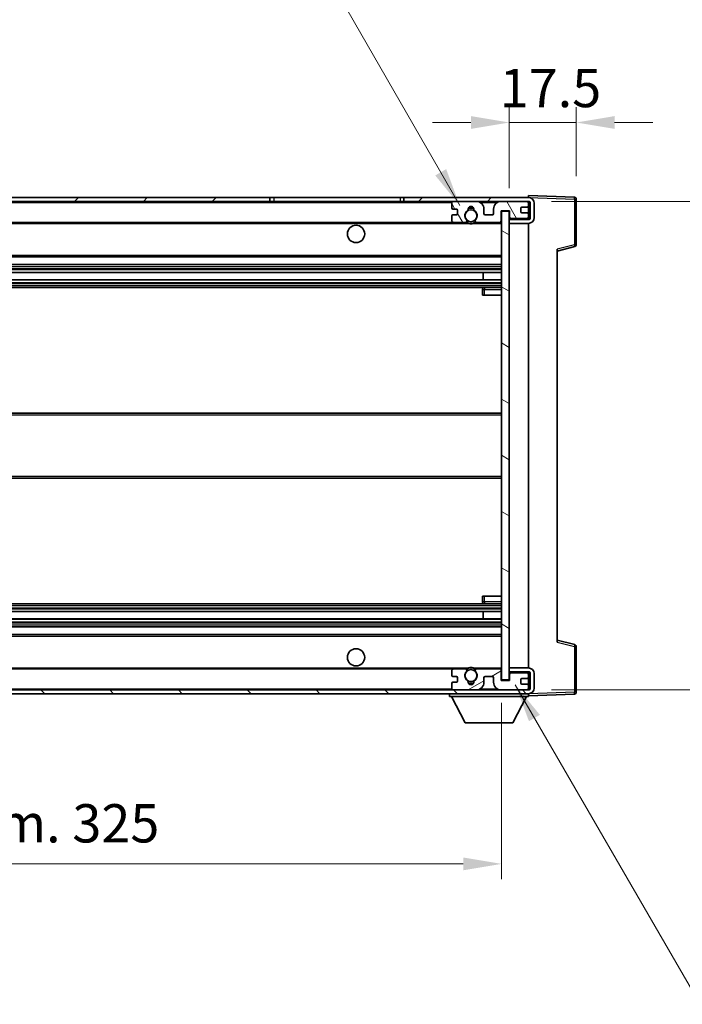
# Model space of a CAD drawing. Units: millimetres. Extents: x 7 to 8874, y 7 to 1135.
# Drawn here: x 2618 to 2791, y 700 to 956 of the extents above; entities that cross this region are included whole.
import ezdxf

# ---------------------------------------------------------------- set-up
doc = ezdxf.new("R2010")
doc.units = ezdxf.units.MM
for name, color, linetype, lineweight in [('Dimension (ISO)', 7, 'Continuous', 18), ('Dimension (ISO) @ 1', 7, 'Continuous', 18), ('Symbol (ISO) @ 1', 7, 'Continuous', 18), ('Visible (ISO)', 7, 'Continuous', 35), ('Visible Narrow (ISO)', 7, 'Continuous', 25)]:
    doc.layers.add(name, color=color, linetype=linetype, lineweight=lineweight)
doc.layers.add('Hatch (ISO)', color=1, linetype='Continuous', lineweight=18, true_color=0xff0000)
doc.styles.add('Note Text (TK)', font='MS PGothic.ttf')
doc.dimstyles.new('Default - Method 1b (TK)', dxfattribs={"dimscale": 4, "dimtxt": 2.5, "dimasz": 2.5, "dimexe": 1, "dimexo": 1.5, "dimgap": 1, "dimtad": 1, "dimtoh": 1, "dimrnd": 1e-08, "dimdsep": 46, "dimtxsty": 'Note Text (TK)', "dimcen": 0.09, "dimdle": 5, "dimclrd": 100, "dimclre": 100, "dimclrt": 7, "dimadec": 1, "dimazin": 1, "dimtfac": 1, "dimtmove": 0, "dimatfit": 3, "dimfxl": 0, "dimtolj": 1, "dimlwd": -1, "dimlwe": -1, "dimarcsym": 0})
doc.dimstyles.new('Default - Method 1b (TK)$7', dxfattribs={"dimscale": 4, "dimtxt": 2.5, "dimasz": 2.5, "dimexe": 1, "dimexo": 1.5, "dimgap": 1, "dimtad": 1, "dimtoh": 1, "dimrnd": 1e-08, "dimdsep": 46, "dimtxsty": 'Note Text (TK)', "dimcen": 0.09, "dimdle": 5, "dimclrd": 256, "dimclre": 100, "dimclrt": 7, "dimadec": 1, "dimazin": 1, "dimtfac": 1, "dimtmove": 0, "dimatfit": 3, "dimfxl": 0, "dimtolj": 1, "dimlwd": -1, "dimlwe": -1, "dimarcsym": 0})

# ---------------------------------------------------------------- blocks, each defined once
blk = doc.blocks.new('*D120')
at = {"layer": 'Defpoints', "color": 0, "transparency": 16777216}
for p in [(2419.28, 784.07), (2744.28, 784.17), (2744.28, 736.17)]:
    blk.add_point(p, dxfattribs=at)
at = {"layer": 'Dimension (ISO)', "color": 100, "transparency": 16777216}
for p, q in [((2419.28, 778.07), (2419.28, 732.17)), ((2744.28, 778.17), (2744.28, 732.17)), ((2429.28, 736.17), (2734.28, 736.17))]:
    blk.add_line(p, q, dxfattribs=at)
for points in [[(2429.28, 737.84), (2429.28, 734.5), (2419.28, 736.17)], [(2734.28, 737.84), (2734.28, 734.5), (2744.28, 736.17)]]:
    blk.add_solid(points, dxfattribs=at)
at = {"layer": 'Dimension (ISO)', "color": 7, "transparency": 16777216, "insert": (2505.87, 746.76), "char_height": 10, "attachment_point": 4, "style": 'Note Text (TK)'}
blk.add_mtext('\\A1;\\fＭＳ Ｐゴシック|b0|i0;\\H10.0000;有効寸法 / Max dim. 325', dxfattribs=at)
blk = doc.blocks.new('*D121')
at = {"layer": 'Defpoints', "color": 0, "transparency": 16777216}
for p in [(2751.28, 909.07), (2751.28, 781.57), (2827.28, 781.57)]:
    blk.add_point(p, dxfattribs=at)
at = {"layer": 'Dimension (ISO)', "color": 100, "transparency": 16777216}
for p, q in [((2827.28, 909.07), (2827.28, 1089.11)), ((2757.28, 909.07), (2831.28, 909.07)), ((2827.28, 791.57), (2827.28, 899.07)), ((2757.28, 781.57), (2831.28, 781.57))]:
    blk.add_line(p, q, dxfattribs=at)
for points in [[(2825.61, 899.07), (2828.95, 899.07), (2827.28, 909.07)], [(2825.61, 791.57), (2828.95, 791.57), (2827.28, 781.57)]]:
    blk.add_solid(points, dxfattribs=at)
at = {"layer": 'Dimension (ISO)', "color": 7, "transparency": 16777216, "insert": (2816.69, 923.07), "char_height": 10, "attachment_point": 4, "rotation": 90, "style": 'Note Text (TK)'}
blk.add_mtext('\\A1;\\fＭＳ Ｐゴシック|b0|i0;\\H10.0000;有効寸法 / Max dim. 127.5', dxfattribs=at)
blk = doc.blocks.new('*D122')
at = {"layer": 'Defpoints', "color": 0, "transparency": 16777216}
for p in [(2763.78, 929.65), (2763.78, 909.65), (2746.28, 906.47)]:
    blk.add_point(p, dxfattribs=at)
at = {"layer": 'Dimension (ISO)', "color": 100, "transparency": 16777216}
for p, q in [((2746.28, 912.47), (2746.28, 933.65)), ((2763.78, 915.65), (2763.78, 933.65)), ((2736.28, 929.65), (2726.28, 929.65)), ((2746.28, 929.65), (2763.78, 929.65)), ((2773.78, 929.65), (2783.78, 929.65))]:
    blk.add_line(p, q, dxfattribs=at)
for points in [[(2736.28, 931.32), (2736.28, 927.98), (2746.28, 929.65)], [(2773.78, 931.32), (2773.78, 927.98), (2763.78, 929.65)]]:
    blk.add_solid(points, dxfattribs=at)
at = {"layer": 'Dimension (ISO)', "color": 7, "transparency": 16777216, "insert": (2743.78, 938.65), "char_height": 10, "attachment_point": 4, "style": 'Note Text (TK)'}
blk.add_mtext('\\A1;17.5', dxfattribs=at)

msp = doc.modelspace()

# ---------------------------------------------------------------- hatches: boundary and pattern name
at = {"layer": 'Hatch (ISO)'}
h = msp.add_hatch(dxfattribs=at)
h.set_pattern_fill('ANSI31', color=256, scale=101.6, style=0)
h.set_pattern_definition([(45, (1522.926, -21.197), (-8.98026, 8.98026), [])])
h.paths.add_polyline_path([(2683.7795, 909.0688), (2683.7795, 910.0688), (2431.7795, 910.0688), (2431.7795, 909.0814), (2431.7795, 909.0688), (2431.9045, 909.0688), (2443.4795, 909.0688)])
edge = h.paths.add_edge_path()
edge.add_line((2751.2795, 904.3188), (2746.2795, 904.3188))
edge.add_line((2746.2795, 904.3188), (2746.2795, 903.3188))
edge.add_line((2746.2795, 903.3188), (2751.2795, 903.3188))
edge.add_ellipse((2751.2795, 904.8188), major_axis=(0, -1.5), ratio=1, start_angle=0, end_angle=90)
edge.add_line((2752.7795, 904.8188), (2752.7795, 908.5688))
edge.add_ellipse((2751.2795, 908.5688), major_axis=(1.5, 0), ratio=1, start_angle=0, end_angle=90)
edge.add_line((2751.2795, 910.0688), (2718.7795, 910.0688))
edge.add_line((2718.7795, 910.0688), (2718.7795, 909.0688))
edge.add_line((2718.7795, 909.0688), (2731.7795, 909.0688))
edge.add_line((2731.7795, 909.0688), (2737.6795, 909.0688))
edge.add_line((2737.6795, 909.0688), (2744.1795, 909.0688))
edge.add_line((2744.1795, 909.0688), (2750.7795, 909.0688))
edge.add_line((2750.7795, 909.0688), (2751.2795, 909.0688))
edge.add_ellipse((2751.2795, 908.5688), major_axis=(0, 0.5), ratio=1, start_angle=270, end_angle=360, ccw=False)
edge.add_line((2751.7795, 908.5688), (2751.7795, 904.8188))
edge.add_ellipse((2751.2795, 904.8188), major_axis=(0.5, 0), ratio=1, start_angle=270, end_angle=360, ccw=False)
h = msp.add_hatch(dxfattribs=at)
h.set_pattern_fill('ANSI31', color=256, scale=101.6, angle=75.000175, style=0)
h.set_pattern_definition([(120.0002, (1522.926, -21.197), (-10.9985, -6.35003), [])])
edge = h.paths.add_edge_path()
edge.add_ellipse((2731.7795, 908.5688), major_axis=(0, 0.5), ratio=1, start_angle=0, end_angle=90)
edge.add_line((2731.2795, 908.5688), (2731.2795, 907.3688))
edge.add_ellipse((2731.5795, 907.3688), major_axis=(-0.3, 0), ratio=1, start_angle=0, end_angle=90)
edge.add_line((2731.5795, 907.0688), (2732.4795, 907.0688))
edge.add_ellipse((2732.4795, 906.7688), major_axis=(0, 0.3), ratio=1, start_angle=270, end_angle=360, ccw=False)
edge.add_line((2732.7795, 906.7688), (2732.7795, 905.8688))
edge.add_ellipse((2732.4795, 905.8688), major_axis=(0.3, 0), ratio=1, start_angle=270, end_angle=360, ccw=False)
edge.add_line((2732.4795, 905.5688), (2731.5795, 905.5688))
edge.add_ellipse((2731.5795, 905.2688), major_axis=(0, 0.3), ratio=1, start_angle=0, end_angle=90)
edge.add_line((2731.2795, 905.2688), (2731.2795, 904.0688))
edge.add_ellipse((2731.7795, 904.0688), major_axis=(-0.5, 0), ratio=1, start_angle=0, end_angle=90)
edge.add_line((2731.7795, 903.5688), (2734.8038, 903.5688))
edge.add_ellipse((2734.8038, 903.9688), major_axis=(0, -0.4), ratio=1, start_angle=0, end_angle=132.45415)
edge.add_ellipse((2736.2795, 905.3188), major_axis=(-1.1805, -1.08), ratio=1, start_angle=261.020412, end_angle=360, ccw=False)
edge.add_ellipse((2735.2315, 906.9036), major_axis=(0.1655, -0.2502), ratio=1, start_angle=0, end_angle=60.082872)
edge.add_ellipse((2736.2795, 906.9688), major_axis=(-0.7486, -0.0465), ratio=1, start_angle=172.885131, end_angle=360, ccw=False)
edge.add_ellipse((2737.3274, 906.9036), major_axis=(-0.2994, 0.0186), ratio=1, start_angle=0, end_angle=60.082872)
edge.add_ellipse((2736.2795, 905.3188), major_axis=(0.8825, 1.3346), ratio=1, start_angle=261.020412, end_angle=360, ccw=False)
edge.add_ellipse((2737.7551, 903.9688), major_axis=(-0.2951, 0.27), ratio=1, start_angle=0, end_angle=132.45415)
edge.add_line((2737.7551, 903.5688), (2743.7795, 903.5688))
edge.add_ellipse((2743.7795, 903.9688), major_axis=(0, -0.4), ratio=1, start_angle=0, end_angle=90)
edge.add_line((2744.1795, 903.9688), (2744.1795, 906.5688))
edge.add_line((2744.1795, 906.5688), (2746.3795, 906.5688))
edge.add_line((2746.3795, 906.5688), (2746.3795, 904.9688))
edge.add_ellipse((2746.7795, 904.9688), major_axis=(-0.4, 0), ratio=1, start_angle=0, end_angle=90)
edge.add_line((2746.7795, 904.5688), (2750.7795, 904.5688))
edge.add_ellipse((2750.7795, 905.0688), major_axis=(0, -0.5), ratio=1, start_angle=0, end_angle=90)
edge.add_line((2751.2795, 905.0688), (2751.2795, 905.7688))
edge.add_ellipse((2750.9795, 905.7688), major_axis=(0.3, 0), ratio=1, start_angle=0, end_angle=90)
edge.add_line((2750.9795, 906.0688), (2749.5795, 906.0688))
edge.add_ellipse((2749.5795, 906.3688), major_axis=(0, -0.3), ratio=1, start_angle=270, end_angle=360, ccw=False)
edge.add_line((2749.2795, 906.3688), (2749.2795, 907.2688))
edge.add_ellipse((2749.5795, 907.2688), major_axis=(-0.3, 0), ratio=1, start_angle=270, end_angle=360, ccw=False)
edge.add_line((2749.5795, 907.5688), (2750.9795, 907.5688))
edge.add_ellipse((2750.9795, 907.8688), major_axis=(0, -0.3), ratio=1, start_angle=0, end_angle=90)
edge.add_line((2751.2795, 907.8688), (2751.2795, 908.5688))
edge.add_ellipse((2750.7795, 908.5688), major_axis=(0.5, 0), ratio=1, start_angle=0, end_angle=90)
edge.add_line((2750.7795, 909.0688), (2744.1795, 909.0688))
edge.add_ellipse((2744.1795, 907.0688), major_axis=(0, 2), ratio=1, start_angle=0, end_angle=90)
edge.add_line((2742.1795, 907.0688), (2742.1795, 905.8688))
edge.add_ellipse((2741.8795, 905.8688), major_axis=(0.3, 0), ratio=1, start_angle=270, end_angle=360, ccw=False)
edge.add_line((2741.8795, 905.5688), (2739.9795, 905.5688))
edge.add_ellipse((2739.9795, 905.8688), major_axis=(0, -0.3), ratio=1, start_angle=270, end_angle=360, ccw=False)
edge.add_line((2739.6795, 905.8688), (2739.6795, 907.0688))
edge.add_ellipse((2737.6795, 907.0688), major_axis=(2, 0), ratio=1, start_angle=0, end_angle=90)
edge.add_line((2737.6795, 909.0688), (2731.7795, 909.0688))
h = msp.add_hatch(dxfattribs=at)
h.set_pattern_fill('ANSI31', color=256, scale=101.6, angle=105.000246, style=0)
h.set_pattern_definition([(150.0002, (1522.926, -21.197), (-6.34995, -10.99855), [])])
h.paths.add_polyline_path([(2746.2795, 906.4688), (2744.2795, 906.4688), (2744.2795, 784.1688), (2746.2795, 784.1688), (2746.2795, 786.3188), (2746.2795, 787.3188), (2746.2795, 903.3188), (2746.2795, 904.3188)])
h = msp.add_hatch(dxfattribs=at)
h.set_pattern_fill('ANSI31', color=256, scale=101.6, angle=90.00021, style=0)
h.set_pattern_definition([(135.0002, (1522.926, -21.197), (-8.98022, -8.98029), [])])
edge = h.paths.add_edge_path()
edge.add_line((2746.2795, 786.3188), (2751.2795, 786.3188))
edge.add_ellipse((2751.2795, 785.8188), major_axis=(0, 0.5), ratio=1, start_angle=270, end_angle=360, ccw=False)
edge.add_line((2751.7795, 785.8188), (2751.7795, 782.0688))
edge.add_ellipse((2751.2795, 782.0688), major_axis=(0.5, 0), ratio=1, start_angle=270, end_angle=360, ccw=False)
edge.add_line((2751.2795, 781.5688), (2750.7795, 781.5688))
edge.add_line((2750.7795, 781.5688), (2744.1795, 781.5688))
edge.add_line((2744.1795, 781.5688), (2737.6795, 781.5688))
edge.add_line((2737.6795, 781.5688), (2731.7795, 781.5688))
edge.add_line((2731.7795, 781.5688), (2443.4795, 781.5688))
edge.add_line((2443.4795, 781.5688), (2431.9045, 781.5688))
edge.add_line((2431.9045, 781.5688), (2431.7795, 781.5688))
edge.add_line((2431.7795, 781.5688), (2431.7795, 781.5561))
edge.add_line((2431.7795, 781.5561), (2431.7795, 780.5688))
edge.add_line((2431.7795, 780.5688), (2751.2795, 780.5688))
edge.add_ellipse((2751.2795, 782.0688), major_axis=(0, -1.5), ratio=1, start_angle=0, end_angle=90)
edge.add_line((2752.7795, 782.0688), (2752.7795, 785.8188))
edge.add_ellipse((2751.2795, 785.8188), major_axis=(1.5, 0), ratio=1, start_angle=0, end_angle=90)
edge.add_line((2751.2795, 787.3188), (2746.2795, 787.3188))
edge.add_line((2746.2795, 787.3188), (2746.2795, 786.3188))
h = msp.add_hatch(dxfattribs=at)
h.set_pattern_fill('ANSI31', color=256, scale=101.6, angle=-14.999978, style=0)
h.set_pattern_definition([(30, (1522.926, -21.197), (-6.35, 10.99852), [])])
edge = h.paths.add_edge_path()
edge.add_ellipse((2731.7795, 782.0688), major_axis=(-0.5, 0), ratio=1, start_angle=0, end_angle=90)
edge.add_line((2731.7795, 781.5688), (2737.6795, 781.5688))
edge.add_ellipse((2737.6795, 783.5688), major_axis=(0, -2), ratio=1, start_angle=0, end_angle=90)
edge.add_line((2739.6795, 783.5688), (2739.6795, 784.7688))
edge.add_ellipse((2739.9795, 784.7688), major_axis=(-0.3, 0), ratio=1, start_angle=270, end_angle=360, ccw=False)
edge.add_line((2739.9795, 785.0688), (2741.8795, 785.0688))
edge.add_ellipse((2741.8795, 784.7688), major_axis=(0, 0.3), ratio=1, start_angle=270, end_angle=360, ccw=False)
edge.add_line((2742.1795, 784.7688), (2742.1795, 783.5688))
edge.add_ellipse((2744.1795, 783.5688), major_axis=(-2, 0), ratio=1, start_angle=0, end_angle=90)
edge.add_line((2744.1795, 781.5688), (2750.7795, 781.5688))
edge.add_ellipse((2750.7795, 782.0688), major_axis=(0, -0.5), ratio=1, start_angle=0, end_angle=90)
edge.add_line((2751.2795, 782.0688), (2751.2795, 782.7688))
edge.add_ellipse((2750.9795, 782.7688), major_axis=(0.3, 0), ratio=1, start_angle=0, end_angle=90)
edge.add_line((2750.9795, 783.0688), (2749.5795, 783.0688))
edge.add_ellipse((2749.5795, 783.3688), major_axis=(0, -0.3), ratio=1, start_angle=270, end_angle=360, ccw=False)
edge.add_line((2749.2795, 783.3688), (2749.2795, 784.2688))
edge.add_ellipse((2749.5795, 784.2688), major_axis=(-0.3, 0), ratio=1, start_angle=270, end_angle=360, ccw=False)
edge.add_line((2749.5795, 784.5688), (2750.9795, 784.5688))
edge.add_ellipse((2750.9795, 784.8688), major_axis=(0, -0.3), ratio=1, start_angle=0, end_angle=90)
edge.add_line((2751.2795, 784.8688), (2751.2795, 785.5688))
edge.add_ellipse((2750.7795, 785.5688), major_axis=(0.5, 0), ratio=1, start_angle=0, end_angle=90)
edge.add_line((2750.7795, 786.0688), (2746.7795, 786.0688))
edge.add_ellipse((2746.7795, 785.6688), major_axis=(0, 0.4), ratio=1, start_angle=0, end_angle=90)
edge.add_line((2746.3795, 785.6688), (2746.3795, 784.0688))
edge.add_line((2746.3795, 784.0688), (2744.1795, 784.0688))
edge.add_line((2744.1795, 784.0688), (2744.1795, 786.6688))
edge.add_ellipse((2743.7795, 786.6688), major_axis=(0.4, 0), ratio=1, start_angle=0, end_angle=90)
edge.add_line((2743.7795, 787.0688), (2737.7551, 787.0688))
edge.add_ellipse((2737.7551, 786.6688), major_axis=(0, 0.4), ratio=1, start_angle=0, end_angle=132.45415)
edge.add_ellipse((2736.2795, 785.3188), major_axis=(1.1805, 1.08), ratio=1, start_angle=261.020412, end_angle=360, ccw=False)
edge.add_ellipse((2737.3274, 783.7339), major_axis=(-0.1655, 0.2502), ratio=1, start_angle=0, end_angle=60.082872)
edge.add_ellipse((2736.2795, 783.6688), major_axis=(0.7486, 0.0465), ratio=1, start_angle=172.885131, end_angle=360, ccw=False)
edge.add_ellipse((2735.2315, 783.7339), major_axis=(0.2994, -0.0186), ratio=1, start_angle=0, end_angle=60.082872)
edge.add_ellipse((2736.2795, 785.3188), major_axis=(-0.8825, -1.3346), ratio=1, start_angle=261.020412, end_angle=360, ccw=False)
edge.add_ellipse((2734.8038, 786.6688), major_axis=(0.2951, -0.27), ratio=1, start_angle=0, end_angle=132.45415)
edge.add_line((2734.8038, 787.0688), (2731.7795, 787.0688))
edge.add_ellipse((2731.7795, 786.5688), major_axis=(0, 0.5), ratio=1, start_angle=0, end_angle=90)
edge.add_line((2731.2795, 786.5688), (2731.2795, 785.3688))
edge.add_ellipse((2731.5795, 785.3688), major_axis=(-0.3, 0), ratio=1, start_angle=0, end_angle=90)
edge.add_line((2731.5795, 785.0688), (2732.4795, 785.0688))
edge.add_ellipse((2732.4795, 784.7688), major_axis=(0, 0.3), ratio=1, start_angle=270, end_angle=360, ccw=False)
edge.add_line((2732.7795, 784.7688), (2732.7795, 783.8688))
edge.add_ellipse((2732.4795, 783.8688), major_axis=(0.3, 0), ratio=1, start_angle=270, end_angle=360, ccw=False)
edge.add_line((2732.4795, 783.5688), (2731.5795, 783.5688))
edge.add_ellipse((2731.5795, 783.2688), major_axis=(0, 0.3), ratio=1, start_angle=0, end_angle=90)
edge.add_line((2731.2795, 783.2688), (2731.2795, 782.0688))

# ---------------------------------------------------------------- linework, layer by layer
at = {"layer": 'Visible (ISO)'}
for p, q in [((2683.7795, 910.0688), (2431.7795, 910.0688)), ((2683.7795, 909.0688), (2683.7795, 910.0688)), ((2683.7795, 910.0688), (2684.7795, 910.0688)), ((2684.7795, 910.0688), (2717.7795, 910.0688)), ((2717.7795, 910.0688), (2718.7795, 910.0688)), ((2751.2795, 910.0688), (2718.7795, 910.0688)), ((2718.7795, 910.0688), (2718.7795, 909.0688)), ((2751.2795, 910.0691), (2751.2795, 910.5688)), ((2763.2969, 910.1491), (2751.2795, 910.5688)), ((2751.2795, 910.0688), (2751.2795, 910.0691)), ((2763.7795, 897.7378), (2763.7795, 909.6494)), ((2431.7795, 909.0688), (2683.7795, 909.0688)), ((2684.7795, 909.0688), (2683.7795, 909.0688)), ((2717.7795, 909.0688), (2684.7795, 909.0688)), ((2718.7795, 909.0688), (2717.7795, 909.0688)), ((2718.7795, 909.0688), (2751.2795, 909.0688)), ((2731.2795, 908.5688), (2731.2795, 907.3688)), ((2731.5795, 907.0688), (2732.4795, 907.0688)), ((2737.6795, 909.0688), (2731.7795, 909.0688)), ((2739.6795, 905.8688), (2739.6795, 907.0688)), ((2742.1795, 907.0688), (2742.1795, 905.8688)), ((2750.7795, 909.0688), (2744.1795, 909.0688)), ((2749.2795, 906.3688), (2749.2795, 907.2688)), ((2749.5795, 907.5688), (2750.9795, 907.5688)), ((2751.2795, 908.5688), (2751.2795, 909.0688)), ((2751.2795, 907.8688), (2751.2795, 908.5688)), ((2751.2795, 905.7688), (2751.2795, 907.8688)), ((2751.7795, 908.5688), (2751.7795, 904.8188)), ((2752.7795, 904.8188), (2752.7795, 908.5688)), ((2731.2795, 905.2688), (2731.2795, 904.0688)), ((2732.4795, 905.5688), (2731.5795, 905.5688)), ((2732.7795, 906.7688), (2732.7795, 905.8688)), ((2741.8795, 905.5688), (2739.9795, 905.5688)), ((2744.1795, 903.9688), (2744.1795, 906.5688)), ((2744.1795, 906.5688), (2746.3795, 906.5688)), ((2746.2795, 906.4688), (2744.2795, 906.4688)), ((2744.2795, 906.4688), (2744.2795, 784.1688)), ((2746.2795, 784.1688), (2746.2795, 906.4688)), ((2746.7795, 904.5688), (2746.2795, 904.5688)), ((2746.3795, 906.5688), (2746.3795, 904.9688)), ((2746.7795, 904.5688), (2750.7795, 904.5688)), ((2750.9795, 906.0688), (2749.5795, 906.0688)), ((2751.2795, 904.5688), (2750.7795, 904.5688)), ((2751.2795, 905.0688), (2751.2795, 905.7688)), ((2751.2795, 904.5688), (2751.2795, 905.0688)), ((2751.2795, 904.3188), (2751.2795, 904.5688)), ((2443.7795, 903.5688), (2731.7795, 903.5688)), ((2731.7795, 903.5688), (2734.8038, 903.5688)), ((2734.8038, 903.5688), (2735.1186, 903.5688)), ((2737.4403, 903.5688), (2737.7551, 903.5688)), ((2737.7551, 903.5688), (2743.7795, 903.5688)), ((2743.7795, 903.5688), (2744.2795, 903.5688)), ((2751.2795, 904.3188), (2746.2795, 904.3188)), ((2746.2795, 904.3188), (2746.2795, 903.3188)), ((2746.2795, 903.3188), (2751.2795, 903.3188)), ((2751.2795, 787.3188), (2751.2795, 903.3188)), ((2758.7795, 896.0688), (2763.4036, 897.2535)), ((2443.7795, 894.5688), (2744.2795, 894.5688)), ((2758.7795, 896.5804), (2758.7795, 794.0571)), ((2443.7795, 892.5688), (2744.2795, 892.5688)), ((2443.7795, 890.5235), (2744.2795, 890.5235)), ((2739.4668, 888.6139), (2739.4668, 890.5235)), ((2739.4795, 888.6139), (2739.4795, 890.5235)), ((2443.7795, 888.6139), (2744.2795, 888.6139)), ((2443.7795, 886.5688), (2744.2795, 886.5688)), ((2744.2795, 886.5688), (2739.7795, 886.5688)), ((2739.2795, 886.0688), (2739.2795, 884.5688)), ((2739.7795, 884.5688), (2739.2795, 884.5688)), ((2739.7795, 884.5688), (2744.2795, 884.5688)), ((2443.7795, 853.8188), (2744.2795, 853.8188)), ((2443.7795, 836.8188), (2744.2795, 836.8188)), ((2739.2795, 806.0688), (2739.7795, 806.0688)), ((2739.2795, 806.0688), (2739.2795, 804.5688)), ((2739.7795, 806.0688), (2744.2795, 806.0688)), ((2443.7795, 804.0688), (2744.2795, 804.0688)), ((2443.7795, 802.0236), (2744.2795, 802.0236)), ((2739.4668, 800.114), (2739.4668, 802.0236)), ((2739.4795, 800.114), (2739.4795, 802.0236)), ((2739.7795, 804.0688), (2744.2795, 804.0688)), ((2443.7795, 800.114), (2744.2795, 800.114)), ((2443.7795, 798.0688), (2744.2795, 798.0688)), ((2443.7795, 796.0688), (2744.2795, 796.0688)), ((2763.4036, 793.3841), (2758.7795, 794.5688)), ((2763.7795, 780.9881), (2763.7795, 792.8997)), ((2443.7795, 787.0688), (2731.7795, 787.0688)), ((2731.2795, 786.5688), (2731.2795, 785.3688)), ((2734.8038, 787.0688), (2731.7795, 787.0688)), ((2734.8038, 787.0688), (2735.1186, 787.0688)), ((2737.4403, 787.0688), (2737.7551, 787.0688)), ((2743.7795, 787.0688), (2737.7551, 787.0688)), ((2743.7795, 787.0688), (2744.2795, 787.0688)), ((2744.1795, 784.0688), (2744.1795, 786.6688)), ((2751.2795, 787.3188), (2746.2795, 787.3188)), ((2746.2795, 787.3188), (2746.2795, 786.3188)), ((2746.2795, 786.3188), (2751.2795, 786.3188)), ((2751.2795, 786.0688), (2751.2795, 786.3188)), ((2731.5795, 785.0688), (2732.4795, 785.0688)), ((2732.7795, 784.7688), (2732.7795, 783.8688)), ((2739.6795, 783.5688), (2739.6795, 784.7688)), ((2739.9795, 785.0688), (2741.8795, 785.0688)), ((2742.1795, 784.7688), (2742.1795, 783.5688)), ((2746.3795, 784.0688), (2744.1795, 784.0688)), ((2744.2795, 784.1688), (2746.2795, 784.1688)), ((2746.7795, 786.0688), (2746.2795, 786.0688)), ((2746.3795, 785.6688), (2746.3795, 784.0688)), ((2750.7795, 786.0688), (2746.7795, 786.0688)), ((2749.2795, 783.3688), (2749.2795, 784.2688)), ((2749.5795, 784.5688), (2750.9795, 784.5688)), ((2751.2795, 786.0688), (2750.7795, 786.0688)), ((2751.2795, 785.5688), (2751.2795, 786.0688)), ((2751.2795, 784.8688), (2751.2795, 785.5688)), ((2751.2795, 782.7688), (2751.2795, 784.8688)), ((2751.7795, 785.8188), (2751.7795, 782.0688)), ((2752.7795, 782.0688), (2752.7795, 785.8188)), ((2751.2795, 781.5688), (2431.7795, 781.5688)), ((2731.2795, 783.2688), (2731.2795, 782.0688)), ((2732.4795, 783.5688), (2731.5795, 783.5688)), ((2731.7795, 781.5688), (2737.6795, 781.5688)), ((2744.1795, 781.5688), (2750.7795, 781.5688)), ((2750.9795, 783.0688), (2749.5795, 783.0688)), ((2751.2795, 782.0688), (2751.2795, 782.7688)), ((2751.2795, 781.5688), (2751.2795, 782.0688)), ((2431.7795, 780.5688), (2751.2795, 780.5688)), ((2730.6795, 780.5688), (2730.6795, 779.8688)), ((2730.6795, 779.8688), (2751.2795, 779.8688)), ((2734.7295, 772.9688), (2731.1795, 779.8688)), ((2747.2295, 772.9688), (2750.7795, 779.8688)), ((2751.2795, 780.5688), (2751.2795, 779.8688)), ((2751.2795, 780.0688), (2763.2969, 780.4884)), ((2734.7295, 772.9688), (2747.2295, 772.9688))]:
    msp.add_line(p, q, dxfattribs=at)
for centre, radius in [((2736.2795, 905.3188), 1.5706), ((2706.2795, 900.5688), 2.25), ((2706.2795, 790.0688), 2.25), ((2736.2795, 785.3188), 1.5706)]:
    msp.add_circle(centre, radius, dxfattribs=at)
for centre, radius, start, end in [((2751.2795, 908.5688), 1.5, 0, 90), ((2763.2795, 909.6494), 0.5, 0, 88), ((2731.7795, 908.5688), 0.5, 90, 180), ((2731.5795, 907.3688), 0.3, 180, 270), ((2732.4795, 906.7688), 0.3, 0, 90), ((2736.2795, 906.9688), 0.75, 356.442565, 183.557435), ((2736.2795, 905.3188), 2, 68.96053, 111.03947), ((2736.2795, 905.3188), 2.1, 71.451, 108.549), ((2737.6795, 907.0688), 2, 0, 90), ((2744.1795, 907.0688), 2, 90, 180), ((2749.5795, 907.2688), 0.3, 90, 180), ((2750.7795, 908.5688), 0.5, 0, 90), ((2750.9795, 907.8688), 0.3, 270, 0), ((2751.2795, 908.5688), 0.5, 0, 90), ((2731.5795, 905.2688), 0.3, 90, 180), ((2732.4795, 905.8688), 0.3, 270, 0), ((2736.2795, 905.3188), 1.6, 123.474563, 222.45415), ((2735.2315, 906.9036), 0.3, 303.474563, 3.557435), ((2737.3274, 906.9036), 0.3, 176.442565, 236.525437), ((2736.2795, 905.3188), 1.6, 317.54585, 56.525437), ((2739.9795, 905.8688), 0.3, 180, 270), ((2741.8795, 905.8688), 0.3, 270, 0), ((2746.7795, 904.9688), 0.4, 180, 270), ((2749.5795, 906.3688), 0.3, 180, 270), ((2750.7795, 905.0688), 0.5, 270, 0), ((2750.9795, 905.7688), 0.3, 0, 90), ((2751.2795, 904.8188), 1.5, 270, 0), ((2751.2795, 904.8188), 0.5, 270, 0), ((2731.7795, 904.0688), 0.5, 180, 270), ((2734.8038, 903.9688), 0.4, 270, 42.45415), ((2736.2795, 905.3188), 2.1, 233.298213, 236.44269), ((2736.2795, 905.3188), 2, 233.932491, 306.067509), ((2736.2795, 905.3188), 2.1, 257.472095, 282.527905), ((2737.7551, 903.9688), 0.4, 137.54585, 270), ((2736.2795, 905.3188), 2.1, 303.55731, 306.701787), ((2743.7795, 903.9688), 0.4, 270, 0), ((2763.2795, 897.7378), 0.5, 284.37, 0), ((2739.7795, 886.0688), 0.5, 90, 180), ((2739.7795, 804.5688), 0.5, 180, 270), ((2763.2795, 792.8997), 0.5, 0, 75.63), ((2731.7795, 786.5688), 0.5, 90, 180), ((2736.2795, 785.3188), 1.6, 137.54585, 236.525437), ((2734.8038, 786.6688), 0.4, 317.54585, 90), ((2736.2795, 785.3188), 2.1, 123.55731, 126.701787), ((2736.2795, 785.3188), 2, 53.932491, 126.067509), ((2736.2795, 785.3188), 2.1, 77.472095, 102.527905), ((2736.2795, 785.3188), 1.6, 303.474563, 42.45415), ((2737.7551, 786.6688), 0.4, 90, 222.45415), ((2736.2795, 785.3188), 2.1, 53.298213, 56.44269), ((2743.7795, 786.6688), 0.4, 0, 90), ((2751.2795, 785.8188), 1.5, 0, 90), ((2751.2795, 785.8188), 0.5, 0, 90), ((2731.5795, 785.3688), 0.3, 180, 270), ((2732.4795, 784.7688), 0.3, 0, 90), ((2732.4795, 783.8688), 0.3, 270, 0), ((2735.2315, 783.7339), 0.3, 356.442565, 56.525437), ((2736.2795, 783.6688), 0.75, 176.442565, 3.557435), ((2737.3274, 783.7339), 0.3, 123.474563, 183.557435), ((2739.9795, 784.7688), 0.3, 90, 180), ((2741.8795, 784.7688), 0.3, 0, 90), ((2746.7795, 785.6688), 0.4, 90, 180), ((2749.5795, 784.2688), 0.3, 90, 180), ((2750.7795, 785.5688), 0.5, 0, 90), ((2750.9795, 784.8688), 0.3, 270, 0), ((2731.5795, 783.2688), 0.3, 90, 180), ((2731.7795, 782.0688), 0.5, 180, 270), ((2736.2795, 785.3188), 2, 248.96053, 291.03947), ((2736.2795, 785.3188), 2.1, 251.451, 288.549), ((2737.6795, 783.5688), 2, 270, 0), ((2744.1795, 783.5688), 2, 180, 270), ((2749.5795, 783.3688), 0.3, 180, 270), ((2750.7795, 782.0688), 0.5, 270, 0), ((2750.9795, 782.7688), 0.3, 0, 90), ((2751.2795, 782.0688), 0.5, 270, 0), ((2751.2795, 782.0688), 1.5, 270, 0), ((2763.2795, 780.9881), 0.5, 272, 0)]:
    msp.add_arc(centre, radius, start, end, dxfattribs=at)
for points, knots in [([(2735.8239, 903.2688), (2735.715, 903.293), (2735.6094, 903.3259), (2735.4367, 903.3935), (2735.3474, 903.4354), (2735.2493, 903.4885), (2735.2152, 903.5082), (2735.1706, 903.5352), (2735.1519, 903.5471), (2735.1258, 903.564), (2735.1186, 903.5688), (2735.1186, 903.5688)], [-0.0853709179, -0.0853709179, -0.0853709179, -0.0853709179, -0.0545116262, -0.0545116262, -0.0293355354, -0.0293355354, -0.0179856969, -0.0179856969, -0.0089928485, -0.0089928485, 0, 0, 0, 0]), ([(2737.4403, 903.5688), (2737.4403, 903.5688), (2737.4331, 903.564), (2737.4071, 903.5471), (2737.3883, 903.5352), (2737.3437, 903.5082), (2737.3096, 903.4885), (2737.2115, 903.4354), (2737.1222, 903.3935), (2736.9495, 903.3259), (2736.844, 903.293), (2736.735, 903.2688)], [-0.2570614387, -0.2570614387, -0.2570614387, -0.2570614387, -0.2480685903, -0.2480685903, -0.2390757418, -0.2390757418, -0.2277259033, -0.2277259033, -0.2025498125, -0.2025498125, -0.1716905209, -0.1716905209, -0.1716905209, -0.1716905209]), ([(2735.1186, 787.0688), (2735.1186, 787.0688), (2735.1258, 787.0736), (2735.1519, 787.0904), (2735.1706, 787.1023), (2735.2152, 787.1294), (2735.2493, 787.1491), (2735.3474, 787.2022), (2735.4367, 787.2441), (2735.6094, 787.3116), (2735.715, 787.3446), (2735.8239, 787.3688)], [-0.2570614387, -0.2570614387, -0.2570614387, -0.2570614387, -0.2480685903, -0.2480685903, -0.2390757418, -0.2390757418, -0.2277259033, -0.2277259033, -0.2025498125, -0.2025498125, -0.1716905209, -0.1716905209, -0.1716905209, -0.1716905209]), ([(2736.735, 787.3688), (2736.844, 787.3446), (2736.9495, 787.3116), (2737.1222, 787.2441), (2737.2115, 787.2022), (2737.3096, 787.1491), (2737.3437, 787.1294), (2737.3883, 787.1023), (2737.4071, 787.0904), (2737.4331, 787.0736), (2737.4403, 787.0688), (2737.4403, 787.0688)], [-0.0853709179, -0.0853709179, -0.0853709179, -0.0853709179, -0.0545116262, -0.0545116262, -0.0293355354, -0.0293355354, -0.0179856969, -0.0179856969, -0.0089928485, -0.0089928485, 0, 0, 0, 0])]:
    msp.add_open_spline(points, degree=3, knots=knots, dxfattribs=at)
at = {"layer": 'Visible Narrow (ISO)'}
for p, q in [((2684.7795, 910.0688), (2684.7795, 909.0688)), ((2717.7795, 910.0688), (2717.7795, 909.0688)), ((2751.2795, 910.0691), (2751.2891, 910.0687)), ((2751.3745, 910.0658), (2763.2969, 909.6494)), ((2763.2969, 909.6494), (2763.2969, 897.7378)), ((2763.2969, 909.6494), (2763.7795, 909.6494)), ((2443.7795, 908.7688), (2731.3212, 908.7688)), ((2738.733, 908.7688), (2743.1259, 908.7688)), ((2751.2377, 908.7688), (2751.2795, 908.7688)), ((2443.7795, 903.2688), (2735.8239, 903.2688)), ((2736.735, 903.2688), (2744.2795, 903.2688)), ((2763.2969, 897.7378), (2758.7795, 896.5804)), ((2763.7795, 897.7378), (2763.2969, 897.7378)), ((2443.7795, 895.0688), (2744.2795, 895.0688)), ((2443.7795, 892.0688), (2744.2795, 892.0688)), ((2443.7795, 891.5586), (2744.2795, 891.5586)), ((2443.7795, 891.2988), (2744.2795, 891.2988)), ((2443.7795, 890.5637), (2744.2795, 890.5637)), ((2443.7795, 888.5755), (2744.2795, 888.5755)), ((2443.7795, 887.8605), (2744.2795, 887.8605)), ((2443.7795, 887.599), (2744.2795, 887.599)), ((2443.7795, 887.0688), (2744.2795, 887.0688)), ((2739.7795, 886.5688), (2739.7795, 886.0688)), ((2739.2795, 886.0688), (2739.7795, 886.0688)), ((2739.7795, 884.5688), (2739.7795, 886.0688)), ((2739.7795, 886.0688), (2744.2795, 886.0688)), ((2443.7795, 853.3188), (2744.2795, 853.3188)), ((2443.7795, 837.3188), (2744.2795, 837.3188)), ((2739.7795, 804.5688), (2739.2795, 804.5688)), ((2739.7795, 804.5688), (2739.7795, 806.0688)), ((2739.7795, 804.5688), (2739.7795, 804.0688)), ((2744.2795, 804.5688), (2739.7795, 804.5688)), ((2443.7795, 803.5688), (2744.2795, 803.5688)), ((2443.7795, 803.0386), (2744.2795, 803.0386)), ((2443.7795, 802.777), (2744.2795, 802.777)), ((2443.7795, 802.062), (2744.2795, 802.062)), ((2443.7795, 800.0739), (2744.2795, 800.0739)), ((2443.7795, 799.3388), (2744.2795, 799.3388)), ((2443.7795, 799.0789), (2744.2795, 799.0789)), ((2443.7795, 798.5688), (2744.2795, 798.5688)), ((2443.7795, 795.5688), (2744.2795, 795.5688)), ((2758.7795, 794.0571), (2763.2969, 792.8997)), ((2763.2969, 792.8997), (2763.7795, 792.8997)), ((2763.2969, 792.8997), (2763.2969, 780.9881)), ((2443.7795, 787.3688), (2735.8239, 787.3688)), ((2736.735, 787.3688), (2744.2795, 787.3688)), ((2443.7795, 781.8688), (2731.3212, 781.8688)), ((2738.733, 781.8688), (2743.1259, 781.8688)), ((2751.2377, 781.8688), (2751.2795, 781.8688)), ((2751.2891, 780.5688), (2751.2795, 780.5685)), ((2763.2969, 780.9881), (2751.3745, 780.5718)), ((2763.7795, 780.9881), (2763.2969, 780.9881))]:
    msp.add_line(p, q, dxfattribs=at)
for centre, major_axis, ratio, start_param, end_param in [((2763.2795, 909.6494), (0.0174, 0.4997), 0.03487826, 4.71360696, 6.28318531), ((2763.2795, 897.7378), (0.1241, -0.4844), 0.03380887, 0, 1.56213477), ((2763.2795, 792.8997), (0.1241, 0.4844), 0.03380887, 4.72105054, 6.28318531), ((2763.2795, 780.9881), (0.0174, -0.4997), 0.03487826, 0, 1.56957835)]:
    msp.add_ellipse(centre, major_axis=major_axis, ratio=ratio, start_param=start_param, end_param=end_param, dxfattribs=at)

# ---------------------------------------------------------------- dimensions: what is measured, and where the dimension line sits
at = {"layer": 'Dimension (ISO) @ 1', "color": 100, "true_color": 0x00ff3f}
dim = msp.add_linear_dim(base=(2827.2795, 781.5688), p1=(2751.2795, 909.0688), p2=(2751.2795, 781.5688), angle=270, text='\\fＭＳ Ｐゴシック|b0|i0;\\H10.0000;有効寸法 / Max dim. <>', dimstyle='Default - Method 1b (TK)', override={"dimscale": 1, "dimtxt": 10, "dimasz": 10, "dimexe": 4, "dimexo": 6, "dimgap": 4, "dimtoh": 0, "dimdec": 2, "dimcen": 0.36, "dimtol": 0, "dimlim": 0, "dimtp": 0, "dimtm": 0, "dimtdec": 2, "dimtix": 0, "dimtofl": 0, "dimtmove": 0, "dimatfit": 2}, dxfattribs=at)
dim.commit()
dim.dimension.update_dxf_attribs({"geometry": '*D121', "text_midpoint": (2827.2795, 1004.0915), "dimtype": 128})
dim = msp.add_linear_dim(base=(2763.7795, 929.6494), p1=(2746.2795, 906.4688), p2=(2763.7795, 909.6494), dimstyle='Default - Method 1b (TK)', override={"dimscale": 1, "dimtxt": 10, "dimasz": 10, "dimexe": 4, "dimexo": 6, "dimgap": 4, "dimtoh": 0, "dimdec": 2, "dimcen": 0.36, "dimtol": 0, "dimlim": 0, "dimtp": 0, "dimtm": 0, "dimtdec": 2, "dimtix": 0, "dimtofl": 1, "dimtmove": 0, "dimatfit": 1}, dxfattribs=at)
dim.commit()
dim.dimension.update_dxf_attribs({"geometry": '*D122', "text_midpoint": (2755.0295, 929.6494), "dimtype": 128})
dim = msp.add_linear_dim(base=(2744.2795, 736.1688), p1=(2419.2795, 784.0688), p2=(2744.2795, 784.1688), text='\\fＭＳ Ｐゴシック|b0|i0;\\H10.0000;有効寸法 / Max dim. <>', dimstyle='Default - Method 1b (TK)', override={"dimscale": 1, "dimtxt": 10, "dimasz": 10, "dimexe": 4, "dimexo": 6, "dimgap": 4, "dimtoh": 0, "dimdec": 2, "dimcen": 0.36, "dimtol": 0, "dimlim": 0, "dimtp": 0, "dimtm": 0, "dimtdec": 2, "dimtix": 0, "dimtofl": 0, "dimtmove": 0, "dimatfit": 1}, dxfattribs=at)
dim.commit()
dim.dimension.update_dxf_attribs({"geometry": '*D120', "text_midpoint": (2581.7795, 736.1688), "dimtype": 128})

# ---------------------------------------------------------------- leaders
at = {"layer": 'Symbol (ISO) @ 1', "color": 100, "true_color": 0x00ff40, "annotation_type": 0, "has_hookline": 1}
for points, hookline_direction, text_width in [([(2733.3638, 907.9871), (2691.1245, 981.5066), (2681.1245, 981.5066)], 1, 169.6591), ([(2747.834, 782.8899), (2796.169, 699.5301), (2806.169, 699.5301)], 0, 171.6477)]:
    msp.add_leader(points, dimstyle='Default - Method 1b (TK)$7', override={"dimscale": 1, "dimtxt": 10, "dimasz": 10, "dimgap": 0, "dimtad": 1}, dxfattribs=dict(at, hookline_direction=hookline_direction, text_width=text_width))

doc.saveas('drawing.dxf')
